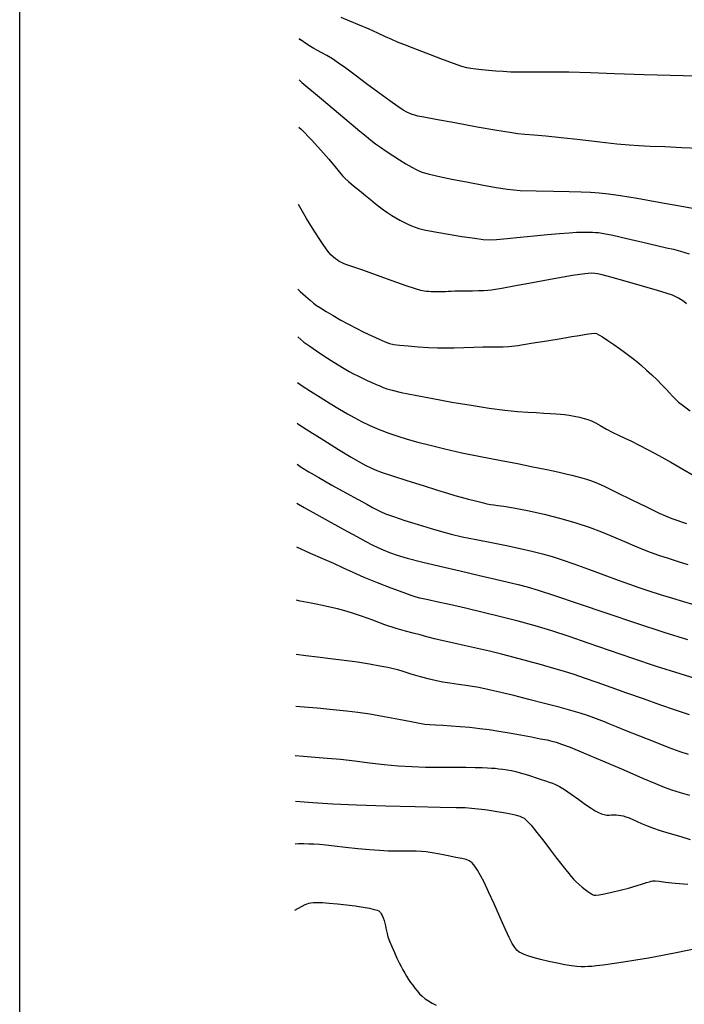
# Model space of a CAD drawing. Extents: x 370064 to 373264, y 1021876 to 1024876.
# Drawn here: x 370214 to 370412, y 1023636 to 1023929 of the extents above; entities that cross this region are included whole.
import ezdxf

# ---------------------------------------------------------------- set-up
doc = ezdxf.new("R2010")
doc.units = 0
doc.header["$LTSCALE"] = 25
doc.header["$MEASUREMENT"] = 0
for name, color, linetype in [('5', 5, 'CONTINUOUS'), ('INDEX', 1, 'CONTINUOUS'), ('INTER', 33, 'CONTINUOUS')]:
    doc.layers.add(name, color=color, linetype=linetype)

msp = doc.modelspace()

# ---------------------------------------------------------------- linework, layer by layer
at = {"layer": '5'}
msp.add_line((370213.73, 1021926.4), (370213.73, 1024826.4), dxfattribs=at)
at = {"layer": 'INDEX', "linetype": 'CONTINUOUS'}
for points, elevation in [([(370296.79, 1023896.82), (370297.61, 1023896.11), (370300.53, 1023893.01), (370303.38, 1023889.9), (370303.38, 1023889.9), (370305.76, 1023887.2), (370307.61, 1023885.01), (370308.95, 1023883.39), (370308.95, 1023883.39), (370309.84, 1023882.31), (370310.61, 1023881.48), (370311.6, 1023880.58), (370311.6, 1023880.58), (370313.07, 1023879.35), (370314.84, 1023877.92), (370316.62, 1023876.47), (370316.62, 1023876.47), (370318.18, 1023875.2), (370319.54, 1023874.08), (370320.8, 1023873.08), (370320.8, 1023873.08), (370322.04, 1023872.15), (370323.26, 1023871.28), (370324.48, 1023870.48), (370324.48, 1023870.48), (370325.68, 1023869.74), (370326.87, 1023869.06), (370328.05, 1023868.46), (370328.05, 1023868.46), (370329.21, 1023867.91), (370330.34, 1023867.43), (370331.43, 1023867), (370331.43, 1023867), (370332.54, 1023866.6), (370334.15, 1023866.19), (370336.8, 1023865.66), (370336.8, 1023865.66), (370340.8, 1023864.98), (370345.3, 1023864.26), (370349.18, 1023863.67), (370349.18, 1023863.67), (370351.71, 1023863.31), (370353.52, 1023863.2), (370355.61, 1023863.31), (370355.61, 1023863.31), (370358.76, 1023863.6), (370362.68, 1023864), (370366.87, 1023864.43), (370366.87, 1023864.43), (370370.86, 1023864.81), (370374.41, 1023865.12), (370377.31, 1023865.34), (370377.31, 1023865.34), (370379.43, 1023865.47), (370380.96, 1023865.51), (370382.14, 1023865.52), (370382.14, 1023865.52), (370383.19, 1023865.5), (370384.16, 1023865.48), (370385.06, 1023865.44), (370385.06, 1023865.44), (370386.03, 1023865.37), (370387.55, 1023865.14), (370390.23, 1023864.59), (370390.23, 1023864.59), (370394.38, 1023863.65), (370399.14, 1023862.53), (370403.37, 1023861.54), (370403.37, 1023861.54), (370406.26, 1023860.88), (370408.31, 1023860.4), (370410.35, 1023859.83), (370413, 1023859.03)], 2300), ([(370296.35, 1023808.64), (370296.78, 1023808.27), (370300.08, 1023806.12), (370300.08, 1023806.12), (370304.21, 1023803.51), (370308.57, 1023800.81), (370312.36, 1023798.52), (370312.36, 1023798.52), (370314.97, 1023796.99), (370316.71, 1023796.05), (370318.07, 1023795.4), (370318.07, 1023795.4), (370319.54, 1023794.76), (370321.6, 1023793.97), (370324.68, 1023792.91), (370324.68, 1023792.91), (370328.99, 1023791.51), (370333.78, 1023790.01), (370338.06, 1023788.69), (370338.06, 1023788.69), (370341.09, 1023787.75), (370343.25, 1023787.11), (370345.15, 1023786.58), (370345.15, 1023786.58), (370347.26, 1023786.02), (370349.42, 1023785.47), (370351.32, 1023784.99), (370351.32, 1023784.99), (370352.74, 1023784.64), (370353.83, 1023784.42), (370354.83, 1023784.27), (370354.83, 1023784.27), (370356.03, 1023784.14), (370357.83, 1023783.92), (370360.69, 1023783.44), (370364.86, 1023782.61), (370369.8, 1023781.51), (370374.79, 1023780.26), (370374.79, 1023780.26), (370379.24, 1023778.96), (370383.21, 1023777.62), (370386.9, 1023776.22), (370386.9, 1023776.22), (370390.44, 1023774.77), (370393.74, 1023773.35), (370396.66, 1023772.09), (370396.66, 1023772.09), (370399.12, 1023771.06), (370401.4, 1023770.16), (370403.84, 1023769.3), (370403.84, 1023769.3), (370406.69, 1023768.37), (370409.73, 1023767.44), (370412.62, 1023766.57)], 2290), ([(370412.78, 1023709.92), (370410.32, 1023710.75), (370407.06, 1023711.95), (370407.06, 1023711.95), (370402.83, 1023713.58), (370398.27, 1023715.38), (370394.22, 1023717.01), (370394.22, 1023717.01), (370391.32, 1023718.19), (370389.32, 1023719.01), (370387.76, 1023719.65), (370387.76, 1023719.65), (370386.23, 1023720.25), (370384.58, 1023720.86), (370382.71, 1023721.52), (370382.71, 1023721.52), (370380.49, 1023722.24), (370377.73, 1023723.06), (370374.24, 1023724.04), (370374.24, 1023724.04), (370369.93, 1023725.17), (370365.25, 1023726.36), (370360.76, 1023727.49), (370356.88, 1023728.44), (370353.5, 1023729.22), (370350.35, 1023729.86), (370350.35, 1023729.86), (370347.24, 1023730.38), (370344.31, 1023730.8), (370341.76, 1023731.15), (370341.76, 1023731.15), (370339.69, 1023731.47), (370337.79, 1023731.84), (370335.65, 1023732.36), (370335.65, 1023732.36), (370333.01, 1023733.09), (370330.24, 1023733.9), (370327.87, 1023734.62), (370327.87, 1023734.62), (370326.23, 1023735.11), (370324.91, 1023735.47), (370323.3, 1023735.83), (370323.3, 1023735.83), (370320.94, 1023736.29), (370317.86, 1023736.83), (370314.25, 1023737.4), (370314.25, 1023737.4), (370310.3, 1023737.93), (370306.25, 1023738.44), (370302.38, 1023738.9), (370302.38, 1023738.9), (370298.89, 1023739.34), (370296.02, 1023739.73)], 2280), ([(370295.64, 1023663.59), (370296.46, 1023664.06), (370296.46, 1023664.06), (370297.79, 1023664.78), (370298.69, 1023665.23), (370299.31, 1023665.51), (370299.31, 1023665.51), (370299.82, 1023665.69), (370300.37, 1023665.8), (370301.15, 1023665.86), (370302.28, 1023665.87), (370303.83, 1023665.82), (370305.84, 1023665.69), (370305.84, 1023665.69), (370308.29, 1023665.47), (370310.97, 1023665.18), (370313.6, 1023664.83), (370313.6, 1023664.83), (370315.92, 1023664.47), (370317.84, 1023664.13), (370319.24, 1023663.82), (370319.24, 1023663.82), (370320.11, 1023663.58), (370320.58, 1023663.36), (370320.84, 1023663.14), (370320.84, 1023663.14), (370321.07, 1023662.87), (370321.31, 1023662.5), (370321.58, 1023661.98), (370321.58, 1023661.98), (370321.88, 1023661.3), (370322.17, 1023660.51), (370322.42, 1023659.7), (370322.42, 1023659.7), (370322.6, 1023658.93), (370322.73, 1023658.19), (370322.86, 1023657.44), (370322.86, 1023657.44), (370323.05, 1023656.62), (370323.34, 1023655.63), (370323.81, 1023654.35), (370323.81, 1023654.35), (370324.48, 1023652.73), (370325.26, 1023650.96), (370326.02, 1023649.29), (370326.02, 1023649.29), (370326.67, 1023647.91), (370327.24, 1023646.78), (370327.77, 1023645.78), (370327.77, 1023645.78), (370328.31, 1023644.82), (370328.87, 1023643.89), (370329.46, 1023642.97), (370329.46, 1023642.97), (370330.06, 1023642.07), (370330.69, 1023641.2), (370331.34, 1023640.35), (370331.34, 1023640.35), (370332.01, 1023639.52), (370332.73, 1023638.71), (370333.52, 1023637.95), (370333.52, 1023637.95), (370334.41, 1023637.22), (370335.39, 1023636.54), (370336.46, 1023635.9), (370336.46, 1023635.9), (370337.66, 1023635.29)], 2270)]:
    msp.add_lwpolyline(points, dxfattribs=dict(at, elevation=elevation))
at = {"layer": 'INTER', "linetype": 'CONTINUOUS'}
for points, elevation in [([(370426.02, 1023911.96), (370411.2, 1023912.07), (370411.2, 1023912.07), (370399.62, 1023912.35), (370390.77, 1023912.7), (370383.57, 1023912.99), (370383.57, 1023912.99), (370377.18, 1023913.14), (370371.65, 1023913.17), (370367.24, 1023913.15), (370364.09, 1023913.13), (370361.78, 1023913.14), (370359.78, 1023913.2), (370359.78, 1023913.2), (370357.64, 1023913.31), (370355.4, 1023913.47), (370353.22, 1023913.67), (370353.22, 1023913.67), (370351.23, 1023913.88), (370349.49, 1023914.08), (370348.04, 1023914.28), (370348.04, 1023914.28), (370346.81, 1023914.47), (370345.28, 1023914.87), (370342.82, 1023915.71), (370342.82, 1023915.71), (370339.06, 1023917.12), (370334.73, 1023918.79), (370330.81, 1023920.32), (370330.81, 1023920.32), (370328.05, 1023921.38), (370326.13, 1023922.14), (370324.47, 1023922.85), (370324.47, 1023922.85), (370322.57, 1023923.73), (370320.34, 1023924.77), (370317.77, 1023925.93), (370317.77, 1023925.93), (370314.89, 1023927.14), (370311.99, 1023928.33), (370309.41, 1023929.4)], 2306), ([(370416.03, 1023890.42), (370410.83, 1023890.67), (370405.71, 1023890.88), (370401.33, 1023891.05), (370401.33, 1023891.05), (370398.04, 1023891.2), (370395.09, 1023891.4), (370391.43, 1023891.75), (370391.43, 1023891.75), (370386.36, 1023892.31), (370380.52, 1023892.97), (370374.9, 1023893.59), (370374.9, 1023893.59), (370370.31, 1023894.05), (370366.77, 1023894.37), (370364.11, 1023894.6), (370364.11, 1023894.6), (370362.02, 1023894.8), (370359.58, 1023895.14), (370355.74, 1023895.78), (370355.74, 1023895.78), (370349.9, 1023896.82), (370343.28, 1023898.04), (370337.56, 1023899.09), (370337.56, 1023899.09), (370334, 1023899.75), (370332.19, 1023900.1), (370331.28, 1023900.31), (370331.28, 1023900.31), (370330.57, 1023900.52), (370329.84, 1023900.81), (370328.98, 1023901.23), (370328.98, 1023901.23), (370327.85, 1023901.87), (370326.23, 1023902.92), (370323.86, 1023904.58), (370320.61, 1023906.96), (370316.97, 1023909.69), (370313.53, 1023912.26), (370313.53, 1023912.26), (370310.79, 1023914.31), (370308.63, 1023915.87), (370306.82, 1023917.09), (370306.82, 1023917.09), (370305.16, 1023918.11), (370303.67, 1023918.95), (370302.41, 1023919.62), (370302.41, 1023919.62), (370301.3, 1023920.21), (370299.83, 1023921.11), (370296.92, 1023923.04), (370296.92, 1023923.04), (370297.27, 1023922.8)], 2304), ([(370296.86, 1023910.92), (370297.72, 1023910.11), (370303.51, 1023905.25), (370308.64, 1023900.95), (370308.64, 1023900.95), (370312.41, 1023897.8), (370315, 1023895.63), (370316.83, 1023894.1), (370316.83, 1023894.1), (370318.28, 1023892.9), (370319.61, 1023891.84), (370321.07, 1023890.78), (370321.07, 1023890.78), (370322.82, 1023889.58), (370324.78, 1023888.31), (370326.77, 1023887.05), (370326.77, 1023887.05), (370328.66, 1023885.88), (370330.4, 1023884.86), (370331.97, 1023884.03), (370331.97, 1023884.03), (370333.45, 1023883.4), (370335.31, 1023882.85), (370338.16, 1023882.2), (370338.16, 1023882.2), (370342.35, 1023881.33), (370347.2, 1023880.37), (370351.8, 1023879.48), (370351.8, 1023879.48), (370355.53, 1023878.78), (370358.9, 1023878.29), (370362.69, 1023877.96), (370362.69, 1023877.96), (370367.44, 1023877.77), (370372.56, 1023877.67), (370377.22, 1023877.61), (370380.8, 1023877.53), (370383.6, 1023877.41), (370386.16, 1023877.23), (370386.16, 1023877.23), (370388.97, 1023876.95), (370392.58, 1023876.47), (370397.49, 1023875.66), (370397.49, 1023875.66), (370403.97, 1023874.47), (370411.25, 1023873.11), (370418.35, 1023871.85)], 2302), ([(370412.17, 1023844.2), (370411.35, 1023844.84), (370411.35, 1023844.84), (370410.56, 1023845.39), (370409.77, 1023845.86), (370408.97, 1023846.29), (370408.97, 1023846.29), (370408.02, 1023846.72), (370406.42, 1023847.28), (370403.52, 1023848.17), (370403.52, 1023848.17), (370399.04, 1023849.45), (370393.97, 1023850.88), (370389.65, 1023852.08), (370389.65, 1023852.08), (370387.04, 1023852.8), (370385.73, 1023853.12), (370384.94, 1023853.24), (370384.94, 1023853.24), (370383.91, 1023853.27), (370381.93, 1023853.11), (370378.3, 1023852.59), (370378.3, 1023852.59), (370372.7, 1023851.61), (370366.34, 1023850.44), (370360.8, 1023849.4), (370360.8, 1023849.4), (370357.27, 1023848.74), (370355.33, 1023848.4), (370354.17, 1023848.24), (370354.17, 1023848.24), (370353.08, 1023848.13), (370351.83, 1023848.06), (370350.31, 1023848.01), (370350.31, 1023848.01), (370348.46, 1023847.97), (370346.5, 1023847.95), (370344.68, 1023847.93), (370344.68, 1023847.93), (370343.24, 1023847.89), (370342.11, 1023847.85), (370341.21, 1023847.81), (370341.21, 1023847.81), (370340.43, 1023847.78), (370339.68, 1023847.75), (370338.9, 1023847.74), (370338.9, 1023847.74), (370338.01, 1023847.74), (370337.1, 1023847.75), (370336.24, 1023847.77), (370336.24, 1023847.77), (370335.51, 1023847.8), (370334.83, 1023847.85), (370334.1, 1023847.95), (370334.1, 1023847.95), (370333.16, 1023848.16), (370331.56, 1023848.64), (370328.79, 1023849.56), (370328.79, 1023849.56), (370324.62, 1023851.03), (370319.91, 1023852.71), (370315.81, 1023854.17), (370315.81, 1023854.17), (370313.16, 1023855.11), (370311.69, 1023855.61), (370310.84, 1023855.92), (370310.84, 1023855.92), (370310.12, 1023856.2), (370309.46, 1023856.49), (370308.84, 1023856.79), (370308.84, 1023856.79), (370308.27, 1023857.12), (370307.7, 1023857.52), (370307.09, 1023858.04), (370307.09, 1023858.04), (370306.37, 1023858.77), (370305.47, 1023859.88), (370304.26, 1023861.55), (370302.7, 1023863.89), (370300.92, 1023866.67), (370299.13, 1023869.58), (370299.13, 1023869.58), (370297.49, 1023872.35), (370296.67, 1023873.75)], 2298), ([(370296.55, 1023848.49), (370297.24, 1023847.86), (370298.8, 1023846.44), (370300.15, 1023845.23), (370300.15, 1023845.23), (370301.14, 1023844.38), (370302.03, 1023843.69), (370303.21, 1023842.93), (370303.21, 1023842.93), (370304.93, 1023841.88), (370307.06, 1023840.64), (370309.35, 1023839.33), (370309.35, 1023839.33), (370311.62, 1023838.09), (370313.88, 1023836.91), (370316.16, 1023835.76), (370316.16, 1023835.76), (370318.5, 1023834.65), (370320.69, 1023833.64), (370322.5, 1023832.86), (370322.5, 1023832.86), (370323.81, 1023832.36), (370325.05, 1023832.06), (370326.77, 1023831.84), (370326.77, 1023831.84), (370329.32, 1023831.62), (370332.37, 1023831.4), (370335.4, 1023831.2), (370335.4, 1023831.2), (370338.03, 1023831.07), (370340.46, 1023831.01), (370343.02, 1023831.03), (370343.02, 1023831.03), (370345.91, 1023831.11), (370348.89, 1023831.23), (370351.55, 1023831.32), (370351.55, 1023831.32), (370353.62, 1023831.35), (370355.18, 1023831.34), (370356.43, 1023831.32), (370356.43, 1023831.32), (370357.62, 1023831.33), (370359.27, 1023831.46), (370361.95, 1023831.8), (370361.95, 1023831.8), (370365.98, 1023832.41), (370370.64, 1023833.16), (370374.93, 1023833.86), (370374.93, 1023833.86), (370378.1, 1023834.39), (370380.28, 1023834.76), (370381.81, 1023835.03), (370381.81, 1023835.03), (370382.99, 1023835.23), (370383.94, 1023835.35), (370384.7, 1023835.39), (370384.7, 1023835.39), (370385.36, 1023835.28), (370386.11, 1023834.96), (370387.19, 1023834.3), (370387.19, 1023834.3), (370388.75, 1023833.27), (370390.55, 1023832.03), (370392.29, 1023830.82), (370392.29, 1023830.82), (370393.73, 1023829.81), (370394.95, 1023828.92), (370396.13, 1023828.01), (370397.41, 1023826.97), (370398.8, 1023825.78), (370400.3, 1023824.45), (370400.3, 1023824.45), (370401.89, 1023822.99), (370403.46, 1023821.49), (370404.89, 1023820.06), (370404.89, 1023820.06), (370406.09, 1023818.78), (370407.09, 1023817.66), (370407.97, 1023816.69), (370407.97, 1023816.69), (370408.82, 1023815.82), (370409.85, 1023814.91), (370411.29, 1023813.77), (370411.29, 1023813.77), (370413.29, 1023812.25)], 2296), ([(370296.48, 1023834.35), (370296.48, 1023834.35), (370298.32, 1023832.78), (370298.32, 1023832.78), (370300.06, 1023831.53), (370302.09, 1023830.14), (370304.27, 1023828.69), (370304.27, 1023828.69), (370306.46, 1023827.28), (370308.52, 1023825.99), (370310.32, 1023824.89), (370310.32, 1023824.89), (370311.78, 1023824.03), (370313.05, 1023823.32), (370314.32, 1023822.67), (370314.32, 1023822.67), (370315.72, 1023822.01), (370317.19, 1023821.33), (370318.58, 1023820.71), (370318.58, 1023820.71), (370319.81, 1023820.16), (370320.9, 1023819.69), (370321.91, 1023819.27), (370321.91, 1023819.27), (370322.99, 1023818.88), (370324.6, 1023818.42), (370327.29, 1023817.8), (370327.29, 1023817.8), (370331.44, 1023816.95), (370336.65, 1023815.94), (370342.38, 1023814.91), (370342.38, 1023814.91), (370348.09, 1023813.95), (370353.43, 1023813.13), (370358.11, 1023812.5), (370358.11, 1023812.5), (370361.89, 1023812.11), (370364.93, 1023811.89), (370367.47, 1023811.76), (370367.47, 1023811.76), (370369.69, 1023811.64), (370371.64, 1023811.53), (370373.29, 1023811.42), (370373.29, 1023811.42), (370374.66, 1023811.3), (370375.92, 1023811.16), (370377.24, 1023810.96), (370377.24, 1023810.96), (370378.74, 1023810.69), (370380.29, 1023810.38), (370381.71, 1023810.05), (370381.71, 1023810.05), (370382.86, 1023809.73), (370383.91, 1023809.32), (370385.12, 1023808.72), (370385.12, 1023808.72), (370386.65, 1023807.87), (370388.41, 1023806.87), (370390.22, 1023805.88), (370390.22, 1023805.88), (370391.98, 1023805), (370393.78, 1023804.15), (370395.77, 1023803.21), (370395.77, 1023803.21), (370398.07, 1023802.08), (370400.77, 1023800.7), (370403.93, 1023798.99), (370403.93, 1023798.99), (370407.51, 1023796.99), (370411.09, 1023794.94), (370414.14, 1023793.18)], 2294), ([(370296.41, 1023820.75), (370297.81, 1023819.76), (370300.23, 1023818.16), (370300.23, 1023818.16), (370303.11, 1023816.35), (370306.15, 1023814.5), (370308.95, 1023812.81), (370308.95, 1023812.81), (370311.25, 1023811.43), (370313.3, 1023810.27), (370315.45, 1023809.15), (370315.45, 1023809.15), (370317.98, 1023807.95), (370320.76, 1023806.74), (370323.57, 1023805.64), (370323.57, 1023805.64), (370326.27, 1023804.7), (370329.06, 1023803.86), (370332.2, 1023803), (370332.2, 1023803), (370335.93, 1023802.03), (370340.29, 1023800.96), (370345.29, 1023799.83), (370345.29, 1023799.83), (370350.84, 1023798.69), (370356.53, 1023797.58), (370361.87, 1023796.56), (370366.44, 1023795.66), (370370.16, 1023794.9), (370373.02, 1023794.29), (370373.02, 1023794.29), (370375.09, 1023793.83), (370376.66, 1023793.47), (370378.05, 1023793.12), (370378.05, 1023793.12), (370379.52, 1023792.75), (370381.02, 1023792.35), (370382.4, 1023791.97), (370382.4, 1023791.97), (370383.64, 1023791.58), (370385.21, 1023790.96), (370387.69, 1023789.83), (370387.69, 1023789.83), (370391.45, 1023788.02), (370395.91, 1023785.83), (370400.31, 1023783.67), (370400.31, 1023783.67), (370404.09, 1023781.84), (370407.8, 1023780.27), (370412.21, 1023778.77)], 2292), ([(370296.29, 1023796.45), (370297.49, 1023795.56), (370299.77, 1023794.16), (370302.78, 1023792.39), (370302.78, 1023792.39), (370306.65, 1023790.19), (370310.79, 1023787.88), (370314.43, 1023785.86), (370314.43, 1023785.86), (370317, 1023784.45), (370318.7, 1023783.52), (370319.93, 1023782.87), (370319.93, 1023782.87), (370321.08, 1023782.29), (370322.61, 1023781.63), (370324.95, 1023780.78), (370324.95, 1023780.78), (370328.37, 1023779.67), (370332.34, 1023778.43), (370336.15, 1023777.26), (370339.29, 1023776.33), (370342.19, 1023775.54), (370345.46, 1023774.78), (370345.46, 1023774.78), (370349.56, 1023773.95), (370354.13, 1023773.06), (370358.64, 1023772.17), (370358.64, 1023772.17), (370362.67, 1023771.31), (370366.2, 1023770.49), (370369.32, 1023769.69), (370369.32, 1023769.69), (370372.18, 1023768.89), (370375.15, 1023767.96), (370378.67, 1023766.75), (370378.67, 1023766.75), (370382.99, 1023765.18), (370387.61, 1023763.46), (370391.83, 1023761.89), (370391.83, 1023761.89), (370395.19, 1023760.65), (370398.04, 1023759.65), (370400.96, 1023758.69), (370400.96, 1023758.69), (370404.38, 1023757.62), (370407.97, 1023756.52), (370411.28, 1023755.53), (370411.28, 1023755.53), (370413.95, 1023754.74)], 2288), ([(370296.24, 1023784.78), (370298.41, 1023783.52), (370304.69, 1023779.99), (370310.17, 1023776.96), (370310.17, 1023776.96), (370314.1, 1023774.82), (370316.75, 1023773.4), (370318.66, 1023772.41), (370318.66, 1023772.41), (370320.29, 1023771.6), (370321.92, 1023770.86), (370323.76, 1023770.13), (370323.76, 1023770.13), (370326.03, 1023769.34), (370329.09, 1023768.42), (370333.29, 1023767.32), (370338.78, 1023766), (370344.86, 1023764.6), (370350.62, 1023763.28), (370350.62, 1023763.28), (370355.34, 1023762.19), (370359.07, 1023761.29), (370362.1, 1023760.55), (370362.1, 1023760.55), (370364.79, 1023759.85), (370368.05, 1023758.9), (370372.9, 1023757.34), (370372.9, 1023757.34), (370379.98, 1023754.95), (370388.51, 1023752.06), (370397.34, 1023749.09), (370397.34, 1023749.09), (370405.46, 1023746.42), (370412.5, 1023744.18)], 2286), ([(370416.61, 1023731.98), (370410.29, 1023733.94), (370403.3, 1023736.19), (370403.3, 1023736.19), (370396.18, 1023738.57), (370389.28, 1023740.93), (370382.9, 1023743.13), (370382.9, 1023743.13), (370377.25, 1023745.06), (370372.11, 1023746.74), (370367.15, 1023748.25), (370367.15, 1023748.25), (370362.1, 1023749.66), (370356.93, 1023750.98), (370351.66, 1023752.26), (370351.66, 1023752.26), (370346.41, 1023753.49), (370341.6, 1023754.59), (370337.78, 1023755.44), (370337.78, 1023755.44), (370335.29, 1023755.98), (370333.8, 1023756.3), (370332.79, 1023756.53), (370332.79, 1023756.53), (370331.75, 1023756.8), (370330.24, 1023757.29), (370327.85, 1023758.14), (370327.85, 1023758.14), (370324.32, 1023759.46), (370320.2, 1023761.07), (370316.23, 1023762.69), (370316.23, 1023762.69), (370312.94, 1023764.15), (370310.08, 1023765.48), (370307.2, 1023766.8), (370307.2, 1023766.8), (370303.95, 1023768.22), (370300.28, 1023769.82), (370296.17, 1023771.68)], 2284), ([(370413.08, 1023721.71), (370408.89, 1023723.12), (370404.24, 1023724.74), (370399.34, 1023726.49), (370394.45, 1023728.24), (370394.45, 1023728.24), (370389.8, 1023729.9), (370385.55, 1023731.4), (370381.85, 1023732.68), (370381.85, 1023732.68), (370378.73, 1023733.73), (370375.83, 1023734.66), (370372.7, 1023735.6), (370372.7, 1023735.6), (370369.01, 1023736.65), (370364.98, 1023737.76), (370360.94, 1023738.84), (370360.94, 1023738.84), (370357.16, 1023739.82), (370353.57, 1023740.71), (370350.01, 1023741.54), (370350.01, 1023741.54), (370346.39, 1023742.32), (370342.89, 1023743.06), (370339.75, 1023743.76), (370339.75, 1023743.76), (370337.14, 1023744.4), (370334.93, 1023745), (370332.91, 1023745.54), (370332.91, 1023745.54), (370330.87, 1023746.04), (370328.58, 1023746.63), (370325.81, 1023747.45), (370325.81, 1023747.45), (370322.42, 1023748.6), (370318.81, 1023749.9), (370315.46, 1023751.11), (370315.46, 1023751.11), (370312.74, 1023752.04), (370310.46, 1023752.75), (370308.31, 1023753.33), (370308.31, 1023753.33), (370306.07, 1023753.86), (370303.87, 1023754.32), (370301.96, 1023754.7), (370301.96, 1023754.7), (370300.5, 1023754.97), (370299.35, 1023755.17), (370298.32, 1023755.36), (370298.32, 1023755.36), (370297.18, 1023755.6), (370296.09, 1023755.87)], 2282), ([(370295.94, 1023724.31), (370297.11, 1023724.24), (370302.24, 1023723.79), (370307.07, 1023723.35), (370307.07, 1023723.35), (370310.96, 1023722.97), (370314.36, 1023722.56), (370317.96, 1023722.01), (370317.96, 1023722.01), (370322.21, 1023721.26), (370326.57, 1023720.44), (370330.26, 1023719.73), (370330.26, 1023719.73), (370332.72, 1023719.26), (370334.35, 1023719), (370335.78, 1023718.85), (370335.78, 1023718.85), (370337.52, 1023718.76), (370339.65, 1023718.66), (370342.11, 1023718.52), (370342.11, 1023718.52), (370344.85, 1023718.32), (370347.74, 1023718.05), (370350.65, 1023717.72), (370350.65, 1023717.72), (370353.49, 1023717.34), (370356.36, 1023716.89), (370359.43, 1023716.36), (370359.43, 1023716.36), (370362.76, 1023715.76), (370366.02, 1023715.16), (370368.75, 1023714.64), (370368.75, 1023714.64), (370370.68, 1023714.26), (370372.09, 1023713.94), (370373.38, 1023713.58), (370373.38, 1023713.58), (370375.02, 1023713.04), (370377.54, 1023712.08), (370381.53, 1023710.45), (370381.53, 1023710.45), (370387.2, 1023708.05), (370393.52, 1023705.33), (370399.1, 1023702.93), (370399.1, 1023702.93), (370402.93, 1023701.28), (370405.52, 1023700.23), (370407.74, 1023699.43), (370407.74, 1023699.43), (370410.29, 1023698.61), (370413.09, 1023697.78)], 2278), ([(370295.74, 1023709.66), (370298.24, 1023709.41), (370298.24, 1023709.41), (370301.63, 1023709.16), (370305.23, 1023708.89), (370309.16, 1023708.53), (370309.16, 1023708.53), (370313.43, 1023708.03), (370317.87, 1023707.48), (370322.25, 1023706.98), (370322.25, 1023706.98), (370326.38, 1023706.6), (370330.4, 1023706.35), (370334.5, 1023706.21), (370334.5, 1023706.21), (370338.77, 1023706.15), (370342.91, 1023706.13), (370346.52, 1023706.12), (370346.52, 1023706.12), (370349.3, 1023706.09), (370351.36, 1023706.05), (370352.92, 1023705.98), (370352.92, 1023705.98), (370354.17, 1023705.92), (370355.27, 1023705.83), (370356.36, 1023705.72), (370356.36, 1023705.72), (370357.55, 1023705.57), (370358.81, 1023705.37), (370360.1, 1023705.14), (370360.1, 1023705.14), (370361.37, 1023704.86), (370362.7, 1023704.52), (370364.15, 1023704.1), (370364.15, 1023704.1), (370365.77, 1023703.58), (370367.43, 1023703.02), (370368.97, 1023702.5), (370368.97, 1023702.5), (370370.26, 1023702.06), (370371.33, 1023701.69), (370372.28, 1023701.36), (370372.28, 1023701.36), (370373.22, 1023700.99), (370374.34, 1023700.44), (370375.85, 1023699.51), (370375.85, 1023699.51), (370377.86, 1023698.11), (370380.1, 1023696.5), (370382.16, 1023695.01), (370382.16, 1023695.01), (370383.76, 1023693.92), (370384.97, 1023693.18), (370385.96, 1023692.68), (370386.86, 1023692.31), (370387.7, 1023692.06), (370388.49, 1023691.92), (370388.49, 1023691.92), (370389.21, 1023691.89), (370389.9, 1023691.93), (370390.58, 1023691.96), (370390.58, 1023691.96), (370391.26, 1023691.96), (370391.94, 1023691.91), (370392.64, 1023691.8), (370392.64, 1023691.8), (370393.35, 1023691.64), (370394.14, 1023691.4), (370395.07, 1023691.04), (370395.07, 1023691.04), (370396.19, 1023690.55), (370397.46, 1023689.98), (370398.83, 1023689.37), (370398.83, 1023689.37), (370400.29, 1023688.77), (370402.03, 1023688.12), (370404.34, 1023687.34), (370404.34, 1023687.34), (370407.32, 1023686.42), (370410.5, 1023685.47), (370413.28, 1023684.66)], 2276), ([(370295.8, 1023696.01), (370300.96, 1023695.65), (370306.88, 1023695.27), (370313.97, 1023694.92), (370313.97, 1023694.92), (370322.59, 1023694.63), (370331.46, 1023694.42), (370338.88, 1023694.27), (370338.88, 1023694.27), (370343.61, 1023694.19), (370346.34, 1023694.11), (370348.21, 1023694), (370348.21, 1023694), (370350.16, 1023693.79), (370352.2, 1023693.53), (370354.11, 1023693.25), (370354.11, 1023693.25), (370355.74, 1023693.01), (370357.11, 1023692.78), (370358.29, 1023692.57), (370358.29, 1023692.57), (370359.36, 1023692.37), (370360.32, 1023692.17), (370361.16, 1023691.97), (370361.16, 1023691.97), (370361.91, 1023691.77), (370362.58, 1023691.55), (370363.21, 1023691.3), (370363.21, 1023691.3), (370363.85, 1023690.93), (370364.7, 1023690.22), (370365.93, 1023688.87), (370365.93, 1023688.87), (370367.66, 1023686.72), (370369.69, 1023684.08), (370371.73, 1023681.4), (370371.73, 1023681.4), (370373.53, 1023679.05), (370375.04, 1023677.1), (370376.23, 1023675.58), (370376.23, 1023675.58), (370377.13, 1023674.47), (370377.85, 1023673.62), (370378.56, 1023672.86), (370378.56, 1023672.86), (370379.37, 1023672.05), (370380.26, 1023671.21), (370381.16, 1023670.41), (370381.16, 1023670.41), (370382.04, 1023669.72), (370382.83, 1023669.15), (370383.46, 1023668.71), (370383.46, 1023668.71), (370383.89, 1023668.41), (370384.18, 1023668.22), (370384.41, 1023668.1), (370384.41, 1023668.1), (370384.66, 1023668.02), (370385.17, 1023668.01), (370386.17, 1023668.14), (370386.17, 1023668.14), (370387.82, 1023668.44), (370389.98, 1023668.9), (370392.41, 1023669.49), (370394.89, 1023670.16), (370397.18, 1023670.84), (370399.04, 1023671.41), (370399.04, 1023671.41), (370400.32, 1023671.8), (370401.14, 1023672.04), (370401.68, 1023672.19), (370401.68, 1023672.19), (370402.18, 1023672.28), (370402.88, 1023672.29), (370404.05, 1023672.19), (370404.05, 1023672.19), (370405.96, 1023671.96), (370408.76, 1023671.64), (370412.59, 1023671.29)], 2274), ([(370414.88, 1023652.04), (370409.63, 1023650.95), (370409.63, 1023650.95), (370405.01, 1023650.04), (370400.9, 1023649.31), (370397.09, 1023648.67), (370397.09, 1023648.67), (370393.43, 1023648.1), (370390.1, 1023647.61), (370387.35, 1023647.23), (370387.35, 1023647.23), (370385.36, 1023646.98), (370383.96, 1023646.83), (370382.88, 1023646.76), (370382.88, 1023646.76), (370381.89, 1023646.72), (370380.83, 1023646.74), (370379.55, 1023646.83), (370379.55, 1023646.83), (370377.95, 1023647.02), (370376.01, 1023647.32), (370373.73, 1023647.75), (370373.73, 1023647.75), (370371.2, 1023648.31), (370368.69, 1023648.93), (370366.52, 1023649.51), (370366.52, 1023649.51), (370364.94, 1023649.99), (370363.85, 1023650.39), (370363.04, 1023650.74), (370363.04, 1023650.74), (370362.37, 1023651.12), (370361.73, 1023651.64), (370361.08, 1023652.43), (370361.08, 1023652.43), (370360.34, 1023653.63), (370359.4, 1023655.44), (370358.18, 1023658.06), (370358.18, 1023658.06), (370356.62, 1023661.58), (370354.9, 1023665.47), (370353.29, 1023669.07), (370353.29, 1023669.07), (370351.98, 1023671.87), (370350.92, 1023673.95), (370350.02, 1023675.51), (370350.02, 1023675.51), (370349.2, 1023676.73), (370348.38, 1023677.67), (370347.53, 1023678.32), (370347.53, 1023678.32), (370346.56, 1023678.71), (370345.3, 1023678.99), (370343.57, 1023679.29), (370341.29, 1023679.73), (370338.79, 1023680.23), (370336.5, 1023680.66), (370336.5, 1023680.66), (370334.73, 1023680.95), (370333.27, 1023681.09), (370331.77, 1023681.14), (370331.77, 1023681.14), (370329.98, 1023681.13), (370327.92, 1023681.11), (370325.7, 1023681.11), (370325.7, 1023681.11), (370323.39, 1023681.16), (370320.83, 1023681.3), (370317.84, 1023681.54), (370317.84, 1023681.54), (370314.34, 1023681.89), (370310.7, 1023682.28), (370307.43, 1023682.64), (370307.43, 1023682.64), (370304.87, 1023682.91), (370302.91, 1023683.09), (370301.28, 1023683.2), (370301.28, 1023683.2), (370299.75, 1023683.27), (370298.25, 1023683.31), (370296.72, 1023683.31), (370296.72, 1023683.31), (370295.74, 1023683.26)], 2272)]:
    msp.add_lwpolyline(points, dxfattribs=dict(at, elevation=elevation))

doc.saveas('drawing.dxf')
